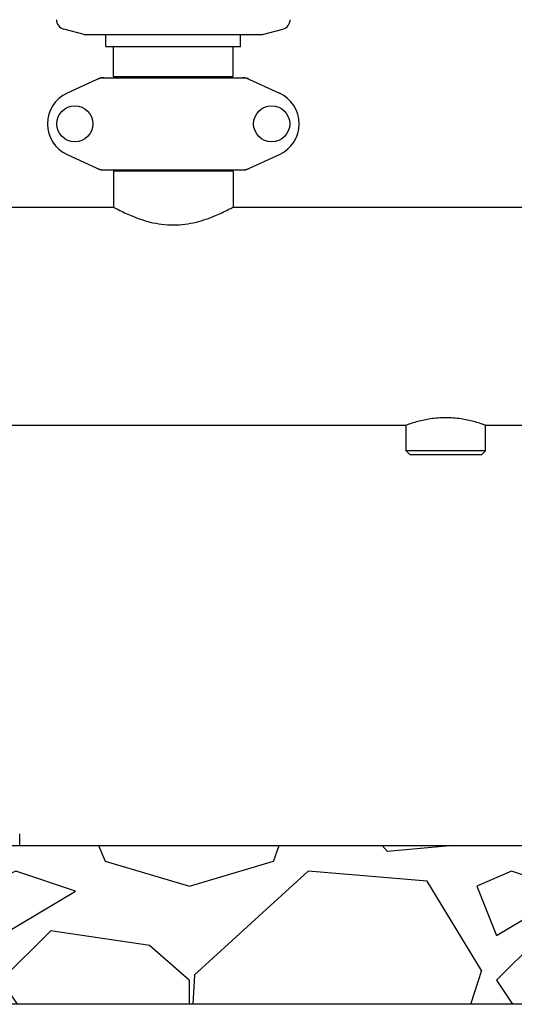
# Model space of a CAD drawing. Units: millimetres. Extents: x 14963 to 18482, y 9365 to 14234.
# Drawn here: x 15919 to 16168, y 12204 to 12701 of the extents above; entities that cross this region are included whole.
import ezdxf

# ---------------------------------------------------------------- set-up
doc = ezdxf.new("R2010")
doc.units = ezdxf.units.MM
doc.layers.add('SUELO', color=7, linetype='Continuous')

msp = doc.modelspace()

# ---------------------------------------------------------------- hatches: boundary and pattern name
at = {"layer": 'SUELO'}
h = msp.add_hatch(dxfattribs=at)
h.set_pattern_fill('GRAVEL', color=256, scale=250, style=0)
h.set_pattern_definition([(228.0128, (23432.866, 13059.641), (-1999.99956, -2250.000335), [33.634, -3329.772]), (184.9697, (23410.366, 13034.641), (3000.000263, 249.997827), [57.717, -5713.9812]), (132.5104, (23352.866, 13029.641), (2499.99768, -2750.002168), [40.697, -4029.008]), (267.2737, (23255.366, 12967.141), (249.999004, 5000.000074), [52.5595, -5203.3895]), (292.8337, (23252.866, 12914.641), (-1250.002476, 2999.999103), [51.5388, -5102.3432]), (357.2737, (23272.866, 12867.141), (-5000.000074, 249.999004), [52.5595, -5203.3895]), (37.6942, (23325.366, 12864.641), (-3250.001836, -2499.997601), [69.5073, -6881.2122]), (72.2553, (23380.366, 12907.141), (1750.002691, 5499.999058), [65.622, -6496.5802]), (121.4296, (23400.366, 12969.641), (-2000.002059, 3249.998759), [52.7375, -5221.0183]), (175.2364, (23372.866, 13014.641), (2750.000237, -249.997883), [60.208, -2950.191]), (222.3974, (23312.866, 13019.641), (-3000.001838, -2749.9980205), [77.862, -7708.3438]), (138.8141, (23502.866, 12964.641), (-1750.00074, 1499.99933), [26.575, -2630.961]), (171.4692, (23482.866, 12982.141), (3249.999571, -500.001978), [50.5592, -5005.3777]), (225, (23432.87, 12989.64), (-3e-14, -250), [35.355, -318.198]), (203.1986, (23415.366, 13019.64), (1249.99993, 500.00033), [19.0395, -1884.904]), (291.8014, (23397.866, 13012.14), (-249.99998, 750.00007), [26.926, -1319.3655]), (30.9638, (23407.866, 12987.14), (749.9995, 500.00062), [43.732, -1414.006]), (161.5651, (23445.37, 13009.64), (500.0001, -249.9996), [31.623, -758.947]), (16.3895, (23252.866, 13012.141), (2500.00055, 749.998177), [44.3, -4385.7113]), (70.3462, (23295.366, 13024.641), (-999.998812, -2750.000534), [37.165, -3679.352]), (293.1986, (23445.366, 13059.64), (-500.00033, 1249.99993), [38.079, -1865.8645]), (343.6105, (23460.366, 13024.641), (-2500.00055, 749.998177), [44.3, -4385.7112]), (339.444, (23252.866, 12857.14), (-1250.00046, 499.999), [42.72, -2093.281]), (294.7751, (23292.866, 12842.141), (-1249.998047, 2750.000855), [35.7945, -3543.661]), (66.8014, (23447.866, 12809.64), (500.00033, 1249.99993), [38.079, -1865.8645]), (17.354, (23462.866, 12844.641), (-3250.000505, -999.998626), [41.908, -4148.856]), (69.444, (23325.366, 12809.64), (-499.999, -1250.00046), [21.36, -2114.641]), (101.3099, (23432.866, 12809.64), (-249.9994, 1000.0002), [12.7475, -1262.007]), (165.9638, (23430.366, 12822.14), (750.00014, -249.9995), [51.539, -979.2375]), (186.009, (23380.366, 12834.641), (2499.999938, 249.99983), [47.7625, -4728.4807]), (303.6901, (23407.866, 12964.64), (-250.00033, 499.9999), [36.0555, -865.332]), (353.1572, (23427.866, 12934.641), (4249.999841, -500.002), [62.9485, -6231.8907]), (60.9454, (23490.366, 12927.141), (-1000.00001, -1750.000096), [25.739, -2548.1685]), (90, (23502.87, 12949.64), (-250, 250), [15, -235]), (120.2564, (23375.366, 12842.141), (999.99872, -1750.000614), [34.731, -3438.38]), (48.0128, (23357.866, 12872.141), (1999.99956, 2250.000335), [67.268, -3296.138]), (0, (23402.87, 12922.14), (250, 250), [65, -185]), (325.3048, (23467.866, 12922.141), (-2499.998565, 1750.002152), [39.5285, -3913.3185]), (254.0546, (23500.366, 12899.64), (-249.99997, -1000.00003), [36.4005, -1783.627]), (207.646, (23490.366, 12864.641), (-4749.998952, -2500.001928), [59.2662, -5867.3685]), (175.4261, (23437.866, 12837.141), (-3250.00014, 249.9987), [62.6997, -6207.2685])])
h.paths.add_polyline_path([(15210.95, 12284.17), (16717.48, 12284.17), (16717.48, 12204.14), (15210.95, 12204.14)])

# ---------------------------------------------------------------- linework, layer by layer
at = {"color": 7, "linetype": 'Continuous'}
for p, q in [((15951.36, 12693.17), (15941.07, 12695.91)), ((15951.36, 12693.17), (16041.36, 12693.17)), ((15962.36, 12687.17), (15962.36, 12693.17)), ((16030.36, 12687.17), (16030.36, 12693.17)), ((16041.36, 12693.17), (16051.65, 12695.91)), ((15962.36, 12687.17), (16030.36, 12687.17)), ((15966.21, 12672), (15966.21, 12687.17)), ((16026.51, 12672), (16026.51, 12687.17)), ((15960.02, 12671.42), (16032.71, 12671.42)), ((15966.21, 12672), (16026.51, 12672)), ((15967.79, 12671.42), (15967.79, 12672)), ((16024.94, 12671.42), (16024.94, 12672)), ((15959.72, 12671.35), (15942.81, 12663.63)), ((16033.01, 12671.35), (16049.92, 12663.63)), ((15942.81, 12632.7), (15959.72, 12624.98)), ((16033.01, 12624.98), (16049.92, 12632.7)), ((15960.02, 12624.92), (16032.71, 12624.92)), ((16026.51, 12624.34), (15966.21, 12624.34)), ((15966.21, 12624.34), (15966.21, 12606.17)), ((15966.21, 12624.34), (15966.21, 12606.17)), ((15967.81, 12624.34), (15967.81, 12624.92)), ((16024.91, 12624.34), (16024.91, 12624.92)), ((16026.51, 12624.34), (16026.51, 12606.17)), ((16026.51, 12624.34), (16026.51, 12606.17)), ((15863.36, 12606.17), (15966.21, 12606.17)), ((16026.51, 12606.17), (16241.21, 12606.17)), ((15887.86, 12496.17), (16113.86, 12496.17)), ((16113.86, 12483.17), (16113.86, 12496.17)), ((16113.86, 12483.17), (16113.86, 12496.17)), ((16153.86, 12496.17), (16379.86, 12496.17)), ((16153.86, 12483.17), (16153.86, 12496.17)), ((16153.86, 12483.17), (16153.86, 12496.17)), ((16153.86, 12483.17), (16113.86, 12483.17)), ((16115.86, 12481.17), (16113.86, 12483.17)), ((16151.86, 12481.17), (16153.86, 12483.17)), ((16151.86, 12481.17), (16115.86, 12481.17)), ((15918.86, 12284.17), (15918.86, 12290.17))]:
    msp.add_line(p, q, dxfattribs=at)
for centre in [(15946.71, 12648.17), (16046.01, 12648.17)]:
    msp.add_circle(centre, 9.12, dxfattribs=at)
for centre, radius, start, end in [((15942.36, 12700.74), 5, 180.858, 255.0686), ((16050.36, 12700.74), 5, 284.9314, 359.142), ((15961.5, 12663.85), 7.57, 90.0046, 101.0597), ((16031.22, 12663.85), 7.57, 76.5915, 89.988), ((15961.51, 12663.85), 7.57, 101.121, 114.5176), ((16031.23, 12663.9), 7.51, 73.6414, 76.5553), ((16031.21, 12663.85), 7.57, 65.4729, 73.6291), ((15949.86, 12648.17), 17, 114.5295, 245.4705), ((16042.86, 12648.17), 17, 294.5295, 65.4705), ((15961.5, 12632.45), 7.53, 245.4479, 270.0225), ((16031.22, 12632.49), 7.57, 270.0046, 281.0597), ((16031.21, 12632.49), 7.57, 281.121, 294.5176)]:
    msp.add_arc(centre, radius, start, end, dxfattribs=at)
for points in [[(15959.72, 12671.35), (15959.81, 12671.39), (15959.92, 12671.42), (15960.02, 12671.42)], [(16032.71, 12671.42), (16032.81, 12671.42), (16032.91, 12671.39), (16033.01, 12671.35)], [(15960.02, 12624.92), (15959.92, 12624.92), (15959.81, 12624.94), (15959.72, 12624.98)], [(16033.01, 12624.98), (16032.91, 12624.94), (16032.81, 12624.92), (16032.71, 12624.92)]]:
    msp.add_open_spline(points, degree=3, dxfattribs=at)
for points, knots in [([(15966.21, 12606.17), (15967, 12605.74), (15969.89, 12604.19), (15975.92, 12601.33), (15985.12, 12598.14), (15996.36, 12596.65), (16007.61, 12598.14), (16016.81, 12601.33), (16022.83, 12604.19), (16025.73, 12605.74), (16026.51, 12606.17)], [0, 0, 0, 0, 0.042142, 0.155069, 0.314759, 0.499989, 0.685215, 0.844915, 0.957853, 1, 1, 1, 1]), ([(16153.86, 12496.17), (16151.94, 12496.87), (16147.89, 12498.16), (16141.21, 12499.57), (16133.86, 12500.13), (16126.52, 12499.57), (16119.84, 12498.16), (16115.79, 12496.87), (16113.86, 12496.17)], [0, 0, 0, 0, 0.150306, 0.311328, 0.499999, 0.68867, 0.849693, 1, 1, 1, 1])]:
    msp.add_open_spline(points, degree=3, knots=knots, dxfattribs=at)
at = {"layer": 'SUELO'}
msp.add_lwpolyline([(15210.95, 12284.17), (16717.48, 12284.17), (16717.48, 12204.14), (15210.95, 12204.14)], close=True, dxfattribs=at)

doc.saveas('drawing.dxf')
